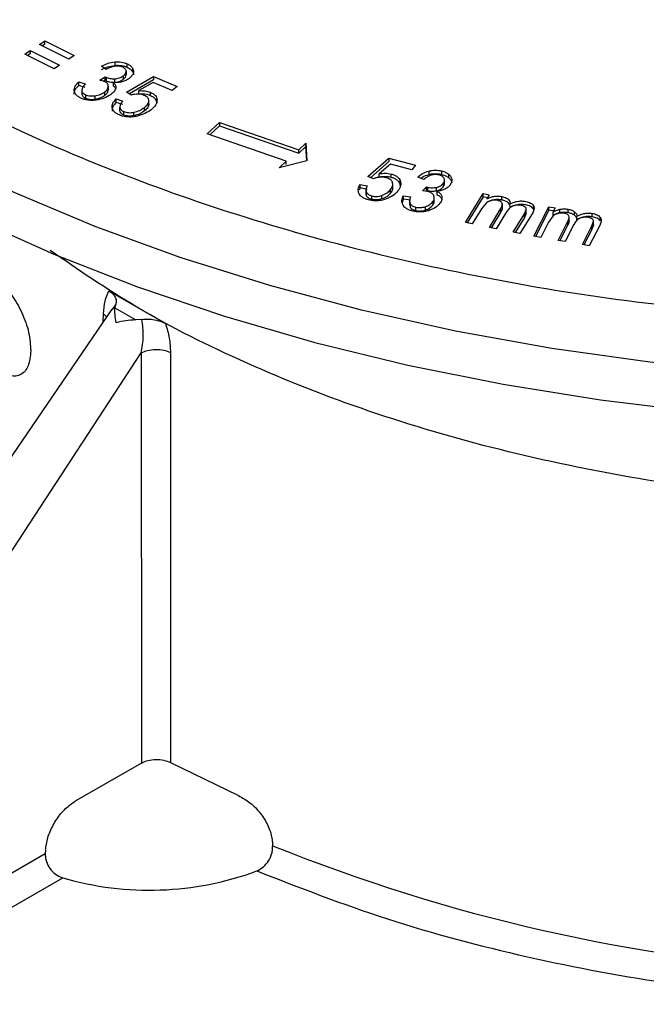
# Model space of a CAD drawing. Units: millimetres. Extents: x 5 to 292, y 5 to 415.
# Drawn here: x 198 to 213, y 251 to 274 of the extents above; entities that cross this region are included whole.
import ezdxf

# ---------------------------------------------------------------- set-up
doc = ezdxf.new("R2010")
doc.units = ezdxf.units.MM

msp = doc.modelspace()

# ---------------------------------------------------------------- linework, layer by layer
at = {"color": 7, "linetype": 'Continuous', "lineweight": 25}
for p, q in [((198.4225, 273.9086), (198.5543, 273.9959)), ((198.5543, 273.9959), (199.251, 273.6451)), ((198.5543, 273.9142), (198.5543, 273.9959)), ((198.0733, 273.6775), (198.2051, 273.7648)), ((198.2051, 273.7648), (198.9018, 273.414)), ((198.2051, 273.7648), (198.2051, 273.6831)), ((199.1191, 273.5578), (198.4225, 273.9086)), ((198.5543, 273.9142), (198.4926, 273.8733)), ((198.7699, 273.3267), (198.0733, 273.6775)), ((198.2051, 273.6831), (198.1434, 273.6423)), ((199.251, 273.6451), (199.1191, 273.5578)), ((200.2141, 273.492), (200.2141, 273.4103)), ((198.9018, 273.414), (198.7699, 273.3267)), ((200.0059, 273.3129), (199.8946, 273.3917)), ((200.4807, 273.271), (200.4807, 273.1893)), ((200.5062, 273.3651), (200.5062, 273.4468)), ((200.6332, 273.3431), (200.6332, 273.2614)), ((199.36, 273.0163), (199.5127, 272.9679)), ((199.36, 272.9347), (199.36, 273.0163)), ((199.8531, 273.0613), (199.9849, 273.1399)), ((199.9631, 273.0287), (199.8531, 273.0613)), ((199.9849, 273.0583), (199.9446, 273.0342)), ((199.9849, 273.1399), (200.0052, 273.1289)), ((199.9849, 273.0583), (199.9849, 273.1399)), ((200.0052, 273.0473), (199.9849, 273.0583)), ((200.0052, 273.1289), (200.0052, 273.0473)), ((200.1753, 273.0024), (200.1753, 272.9207)), ((200.2048, 273.0909), (200.2048, 273.0093)), ((200.4105, 273.1595), (200.4105, 273.0778)), ((200.4908, 272.7733), (201.1324, 273.145)), ((201.1324, 273.0634), (200.5607, 272.7321)), ((201.1216, 273.0025), (200.7823, 272.8095)), ((201.5718, 272.8115), (201.1216, 273.0025)), ((201.1324, 273.145), (201.6934, 272.907)), ((201.1324, 273.145), (201.1324, 273.0634)), ((199.5127, 272.8862), (199.36, 272.9347)), ((199.4281, 272.8124), (199.4281, 272.7308)), ((199.9677, 272.7765), (199.9677, 272.6949)), ((200.0578, 272.9146), (200.0578, 272.8329)), ((200.6053, 272.7059), (200.4908, 272.7733)), ((200.7823, 272.7279), (200.7823, 272.8095)), ((201.0605, 272.6885), (201.0605, 272.7702)), ((201.6934, 272.907), (201.5718, 272.8115)), ((199.5151, 272.714), (199.5151, 272.6324)), ((199.7406, 272.6884), (199.7406, 272.6067)), ((200.2477, 272.6122), (200.4045, 272.5593)), ((200.2477, 272.5305), (200.2477, 272.6122)), ((200.4045, 272.4777), (200.2477, 272.5305)), ((201.0218, 272.4927), (201.0218, 272.5743)), ((201.2154, 272.5088), (201.2154, 272.5905)), ((200.3321, 272.3305), (200.3321, 272.4122)), ((200.4256, 272.2318), (200.4256, 272.3135)), ((200.6642, 272.2142), (200.6642, 272.2958)), ((200.9173, 272.3294), (200.9173, 272.411)), ((202.4055, 271.7837), (202.6984, 272.0523)), ((202.6984, 271.9706), (202.4702, 271.7614)), ((202.6984, 272.0523), (204.577, 271.4061)), ((202.6984, 272.0523), (202.6984, 271.9706)), ((202.6984, 271.9706), (204.577, 271.3245)), ((204.2836, 271.1372), (202.4055, 271.7837)), ((204.577, 271.4061), (204.7489, 271.5637)), ((204.7489, 271.482), (204.577, 271.3245)), ((204.577, 271.3245), (204.577, 271.4061)), ((204.7489, 271.5637), (204.7719, 271.1398)), ((204.7489, 271.482), (204.7489, 271.5637)), ((204.7676, 271.1388), (204.7489, 271.482)), ((204.7719, 271.1398), (204.1117, 270.9796)), ((204.1117, 270.9796), (204.2836, 271.1372)), ((204.2836, 271.0555), (204.2836, 271.1372)), ((206.215, 270.7663), (206.7142, 271.2048)), ((206.7142, 271.1232), (206.2795, 270.7412)), ((206.7142, 271.2048), (207.3466, 271.0367)), ((206.7142, 271.2048), (206.7142, 271.1232)), ((206.7533, 271.064), (206.488, 270.8356)), ((207.2607, 270.929), (206.7533, 271.064)), ((207.3466, 271.0367), (207.2607, 270.929)), ((207.6678, 270.9004), (207.6678, 270.8187)), ((207.9702, 270.9017), (207.9702, 270.8201)), ((206.3506, 270.7135), (206.215, 270.7663)), ((206.488, 270.7539), (206.488, 270.8356)), ((206.7742, 270.7476), (206.7742, 270.8293)), ((206.9885, 270.5895), (206.9885, 270.6712)), ((207.5498, 270.6958), (207.4061, 270.7546)), ((208.0381, 270.5892), (208.0381, 270.697)), ((208.1405, 270.7397), (208.1405, 270.8214)), ((206.033, 270.4986), (206.0111, 270.4441)), ((206.033, 270.5802), (206.2049, 270.5467)), ((206.033, 270.4986), (206.033, 270.5802)), ((206.2049, 270.465), (206.033, 270.4986)), ((206.1731, 270.4575), (206.1731, 270.3499)), ((206.7588, 270.3792), (206.7588, 270.4608)), ((206.8133, 270.4925), (206.8133, 270.6002)), ((206.9934, 270.5156), (206.9885, 270.5895)), ((207.5186, 270.4297), (207.6094, 270.5258)), ((207.6397, 270.4153), (207.5186, 270.4297)), ((207.6094, 270.5258), (207.634, 270.5184)), ((207.6094, 270.4442), (207.6094, 270.5258)), ((207.634, 270.4367), (207.6094, 270.4442)), ((207.634, 270.5184), (207.634, 270.4367)), ((207.8439, 270.5124), (207.8439, 270.4308)), ((207.8563, 270.4225), (207.8563, 270.3409)), ((208.0105, 270.6101), (208.0105, 270.5284)), ((206.1851, 270.3124), (206.1789, 270.3632)), ((206.1851, 270.3124), (206.1851, 270.3941)), ((206.3112, 270.2266), (206.3112, 270.3082)), ((206.551, 270.237), (206.551, 270.3186)), ((207.0386, 270.1529), (207.0641, 270.2289)), ((207.0641, 270.3106), (207.2336, 270.2874)), ((207.0641, 270.2289), (207.0641, 270.3106)), ((207.2336, 270.2057), (207.0641, 270.2289)), ((207.2086, 270.1987), (207.2086, 270.0896)), ((207.7962, 270.1736), (207.7962, 270.279)), ((208.5344, 269.6761), (208.9559, 270.3663)), ((208.9559, 270.2847), (208.5788, 269.6671)), ((208.9559, 270.3663), (209.1009, 270.3368)), ((208.9559, 270.2847), (208.9559, 270.3663)), ((209.1009, 270.2552), (208.9559, 270.2847)), ((209.1009, 270.3368), (209.0418, 270.24)), ((209.4005, 270.2117), (209.4005, 270.2934)), ((207.2136, 270.1033), (207.2238, 270.0429)), ((207.2238, 270.1245), (207.2238, 270.0429)), ((207.353, 270.0431), (207.353, 269.9614)), ((207.5822, 270.053), (207.5822, 269.9714)), ((207.7605, 270.1729), (207.7605, 270.0913)), ((208.9152, 270.0012), (208.6965, 269.6431)), ((209.0292, 270.1403), (208.9152, 270.0012)), ((209.1027, 269.5605), (209.3766, 270.0089)), ((209.3766, 269.9272), (209.3766, 270.0089)), ((209.412, 270.014), (209.412, 270.1211)), ((209.9348, 269.88), (209.9801, 269.984)), ((209.9801, 269.9023), (209.9801, 269.984)), ((210.1497, 269.9948), (210.1497, 270.0764)), ((210.1573, 269.3511), (210.5179, 270.0528)), ((210.5179, 269.9711), (210.1959, 269.3445)), ((210.5179, 270.0528), (210.6653, 270.0275)), ((210.5179, 269.9711), (210.5179, 270.0528)), ((210.6653, 269.9459), (210.5179, 269.9711)), ((210.6653, 270.0275), (210.6147, 269.9291)), ((210.7789, 269.9093), (210.7789, 269.991)), ((210.9683, 269.9929), (210.9683, 269.9112)), ((209.3766, 269.9272), (209.1471, 269.5514)), ((209.5097, 269.9285), (209.2648, 269.5275)), ((209.6692, 269.4452), (209.9348, 269.88)), ((209.9348, 269.7983), (209.7136, 269.4361)), ((210.1198, 269.8861), (209.8304, 269.4124)), ((209.9801, 269.9023), (209.9348, 269.7983)), ((209.9348, 269.7983), (209.9348, 269.88)), ((210.6109, 269.8292), (210.5092, 269.6869)), ((210.6147, 269.8474), (210.6147, 269.9291)), ((210.9964, 269.7052), (210.9964, 269.8122)), ((211.128, 269.8484), (211.128, 269.93)), ((211.1798, 269.7413), (211.1798, 269.823)), ((211.5432, 269.8128), (211.5432, 269.8944)), ((211.7355, 269.7164), (211.7355, 269.798)), ((208.6965, 269.6431), (208.5344, 269.6761)), ((209.2648, 269.5275), (209.1027, 269.5605)), ((210.5092, 269.6869), (210.3221, 269.3229)), ((210.735, 269.2522), (210.9693, 269.7081)), ((210.9693, 269.6264), (210.7736, 269.2456)), ((211.1093, 269.6316), (210.8998, 269.224)), ((210.9693, 269.6264), (210.9693, 269.7081)), ((211.3109, 269.1536), (211.538, 269.5955)), ((211.538, 269.5139), (211.3495, 269.147)), ((211.7223, 269.6071), (211.4748, 269.1255)), ((211.538, 269.5955), (211.5742, 269.7008)), ((211.5742, 269.6191), (211.538, 269.5139)), ((211.538, 269.5139), (211.538, 269.5955)), ((211.5742, 269.6191), (211.5742, 269.7008)), ((209.8304, 269.4124), (209.6692, 269.4452)), ((210.3221, 269.3229), (210.1573, 269.3511)), ((210.8998, 269.224), (210.735, 269.2522)), ((211.4748, 269.1255), (211.3109, 269.1536)), ((200.073, 268.0556), (201.4136, 267.2817)), ((200.1412, 267.6176), (189.8668, 252.5661)), ((200.2158, 267.6516), (200.2346, 267.7345)), ((200.2158, 267.6516), (200.7138, 267.3641)), ((200.8573, 267.375), (200.7138, 267.3641)), ((191.4725, 252.2549), (200.8407, 266.5789)), ((200.8407, 266.5789), (200.8469, 256.8358)), ((201.5332, 266.5904), (201.5369, 256.8452)), ((200.8469, 256.8358), (199.2753, 255.9285)), ((201.5369, 256.8452), (203.1462, 256.0612)), ((198.5672, 254.7614), (198.5626, 254.6791)), ((203.9526, 254.9538), (203.9583, 254.872)), ((198.5626, 254.6791), (191.8235, 250.7887)), ((192.2288, 250.2134), (198.9758, 254.1083))]:
    msp.add_line(p, q, dxfattribs=at)
at = {"color": 8, "linetype": 'Continuous', "lineweight": 25}
for p, q in [((200.2346, 267.7345), (200.1524, 267.61)), ((199.9385, 267.3206), (199.944, 267.508)), ((199.9439, 267.508), (200.0183, 267.4375))]:
    msp.add_line(p, q, dxfattribs=at)
at = {"color": 8, "linetype": 'Continuous', "lineweight": 25, "flags": 128}
msp.add_lwpolyline([(215.2698, 266.1197), (212.9111, 266.359), (210.5842, 266.6859), (208.2988, 267.0991), (206.0645, 267.5968), (203.8908, 268.177), (201.7866, 268.8371), (199.7609, 269.5745), (197.8221, 270.3861), (195.9784, 271.2684), (194.2374, 272.2177), (192.6066, 273.2301), (191.0927, 274.3014), (189.7021, 275.4269), (188.4406, 276.6021), (187.3136, 277.8219), (186.3256, 279.0813), (185.481, 280.375), (184.7832, 281.6975), (184.2351, 283.0433), (183.8391, 284.4068), (183.6441, 285.4293)], dxfattribs=at)
at = {"color": 7, "linetype": 'Continuous', "lineweight": 25, "flags": 128}
msp.add_lwpolyline([(196.8737, 269.7739), (198.7671, 268.926), (200.7516, 268.1506), (202.8189, 267.4511), (204.9602, 266.8302), (207.1667, 266.2907), (209.4291, 265.8347), (211.7378, 265.4643), (214.0832, 265.1809), (216.4555, 264.9857), (218.8447, 264.8796), (221.2408, 264.863), (223.6337, 264.9359), (226.0135, 265.0981), (228.37, 265.349)], dxfattribs=at)
at = {"color": 7, "linetype": 'Continuous', "lineweight": 25}
for centre, radius, start, end in [((219.6635, 293.7375), 41.9188, 247.99687, 266.44073), ((201.0312, 261.1554), 7.3408, 253.73946, 290.33174)]:
    msp.add_arc(centre, radius, start, end, dxfattribs=at)
for points, knots in [([(225.5628, 308.6173), (224.3919, 308.6942), (222.0513, 308.848), (218.5122, 308.8248), (214.9962, 308.6162), (211.5315, 308.2057), (208.1534, 307.6021), (204.8939, 306.8101), (201.7847, 305.8375), (198.8555, 304.6936), (196.1347, 303.3895), (193.6484, 301.9377), (191.4206, 300.3523), (189.4726, 298.6483), (187.8234, 296.8424), (186.4887, 294.9519), (185.4815, 292.9949), (184.8114, 290.9904), (184.4848, 288.9576), (184.505, 286.9161), (184.8717, 284.8856), (185.5814, 282.8856), (186.6273, 280.9354), (187.9992, 279.0538), (189.684, 277.2589), (191.6655, 275.5679), (193.9245, 273.9972), (196.4393, 272.5619), (199.1857, 271.2757), (202.1373, 270.1515), (205.2654, 269.1986), (208.5405, 268.4313), (211.9275, 267.8383), (214.2493, 267.6084), (215.4108, 267.4935)], [0, 0, 0, 0, 0.0312643, 0.0625006, 0.0937497, 0.125, 0.1562499, 0.1875, 0.21875, 0.25, 0.28125, 0.3125, 0.34375, 0.375, 0.40625, 0.4375, 0.46875, 0.5, 0.53125, 0.5625, 0.59375, 0.625, 0.65625, 0.6875, 0.71875, 0.75, 0.78125, 0.8125, 0.8437501, 0.875, 0.9062503, 0.9374994, 0.9687345, 1, 1, 1, 1]), ([(199.8946, 273.3917), (199.9413, 273.4155), (200.0345, 273.463), (200.1543, 273.4823), (200.2141, 273.492)], [0, 0, 0, 0, 0.5008599, 1, 1, 1, 1]), ([(200.2141, 273.492), (200.24, 273.4935), (200.2918, 273.4964), (200.369, 273.4887), (200.4426, 273.4731), (200.4849, 273.4556), (200.5062, 273.4468)], [0, 0, 0, 0, 0.2508675, 0.4999717, 0.7478343, 1, 1, 1, 1]), ([(199.8946, 273.31), (199.9413, 273.3338), (200.0346, 273.3813), (200.1543, 273.4007), (200.2141, 273.4103)], [0, 0, 0, 0, 0.5008702, 1, 1, 1, 1]), ([(200.2198, 273.3895), (200.1802, 273.3814), (200.0994, 273.3647), (200.0375, 273.3304), (200.0059, 273.3129)], [0, 0, 0, 0, 0.490252, 1, 1, 1, 1]), ([(200.2141, 273.4103), (200.2402, 273.4118), (200.292, 273.4148), (200.3692, 273.407), (200.4426, 273.3913), (200.4849, 273.3739), (200.5062, 273.3651)], [0, 0, 0, 0, 0.25221997, 0.50001947, 0.74918933, 1, 1, 1, 1]), ([(200.3998, 273.3653), (200.3867, 273.3707), (200.3606, 273.3813), (200.315, 273.3902), (200.2673, 273.3938), (200.2357, 273.391), (200.2198, 273.3895)], [0, 0, 0, 0, 0.2510801, 0.4999311, 0.7475813, 1, 1, 1, 1]), ([(200.4807, 273.271), (200.4797, 273.2801), (200.4775, 273.2983), (200.4608, 273.324), (200.4356, 273.3473), (200.4118, 273.3593), (200.3998, 273.3653)], [0, 0, 0, 0, 0.25119574, 0.49998223, 0.74758614, 1, 1, 1, 1]), ([(200.4105, 273.1595), (200.4308, 273.1763), (200.4713, 273.2099), (200.4776, 273.2506), (200.4807, 273.271)], [0, 0, 0, 0, 0.5005264, 1, 1, 1, 1]), ([(200.5062, 273.4468), (200.5338, 273.4323), (200.5893, 273.4031), (200.6185, 273.3632), (200.6332, 273.3431)], [0, 0, 0, 0, 0.4967404, 1, 1, 1, 1]), ([(200.5062, 273.3651), (200.5338, 273.3506), (200.5893, 273.3215), (200.6185, 273.2815), (200.6332, 273.2614)], [0, 0, 0, 0, 0.4967468, 1, 1, 1, 1]), ([(200.6332, 273.3431), (200.6432, 273.3222), (200.6633, 273.2799), (200.6513, 273.2367), (200.6452, 273.2148)], [0, 0, 0, 0, 0.4956236, 1, 1, 1, 1]), ([(200.6332, 273.2614), (200.6451, 273.2406), (200.6591, 273.2159), (200.6542, 273.1906), (200.6535, 273.1867)], [0, 0, 0, 0, 0.8460597, 1, 1, 1, 1]), ([(199.2481, 272.8055), (199.2517, 272.8433), (199.2588, 272.9189), (199.3262, 272.9838), (199.36, 273.0163)], [0, 0, 0, 0, 0.4993372, 1, 1, 1, 1]), ([(200.0578, 272.9146), (200.0568, 272.9256), (200.0548, 272.9475), (200.0357, 272.9786), (200.0061, 273.007), (199.9776, 273.0214), (199.9631, 273.0287)], [0, 0, 0, 0, 0.25128375, 0.50008123, 0.74771311, 1, 1, 1, 1]), ([(200.0052, 273.1289), (200.0192, 273.1225), (200.0473, 273.1095), (200.1146, 273.0935), (200.1688, 273.0919), (200.2048, 273.0909)], [0, 0, 0, 0, 0.2491965, 0.5003417, 1, 1, 1, 1]), ([(200.0052, 273.0473), (200.0192, 273.0408), (200.0473, 273.0278), (200.1146, 273.0118), (200.1688, 273.0103), (200.2048, 273.0093)], [0, 0, 0, 0, 0.2501396, 0.5003855, 1, 1, 1, 1]), ([(200.3801, 273.0179), (200.3471, 273.011), (200.2809, 272.997), (200.2106, 273.0006), (200.1753, 273.0024)], [0, 0, 0, 0, 0.4977905, 1, 1, 1, 1]), ([(200.1753, 273.0024), (200.1965, 272.9813), (200.2389, 272.939), (200.2359, 272.8902), (200.2343, 272.8658)], [0, 0, 0, 0, 0.4998822, 1, 1, 1, 1]), ([(200.2048, 273.0909), (200.2252, 273.0922), (200.266, 273.0947), (200.3414, 273.1153), (200.3829, 273.1418), (200.4105, 273.1595)], [0, 0, 0, 0, 0.249561, 0.500362, 1, 1, 1, 1]), ([(200.2048, 273.0093), (200.2251, 273.0105), (200.266, 273.013), (200.3413, 273.0336), (200.3828, 273.0602), (200.4105, 273.0778)], [0, 0, 0, 0, 0.249095, 0.5004083, 1, 1, 1, 1]), ([(200.5463, 273.0941), (200.5224, 273.0783), (200.4752, 273.0469), (200.4116, 273.0275), (200.3801, 273.0179)], [0, 0, 0, 0, 0.5056128, 1, 1, 1, 1]), ([(200.4105, 273.0778), (200.4308, 273.0946), (200.4713, 273.1282), (200.4776, 273.169), (200.4807, 273.1893)], [0, 0, 0, 0, 0.5005395, 1, 1, 1, 1]), ([(200.6452, 273.2148), (200.6347, 273.1931), (200.6138, 273.1495), (200.5688, 273.1126), (200.5463, 273.0941)], [0, 0, 0, 0, 0.5002303, 1, 1, 1, 1]), ([(199.2481, 272.7238), (199.2517, 272.7616), (199.2588, 272.8372), (199.3262, 272.9021), (199.36, 272.9347)], [0, 0, 0, 0, 0.4993297, 1, 1, 1, 1]), ([(199.4042, 272.6338), (199.3822, 272.6448), (199.3383, 272.6667), (199.2905, 272.7088), (199.2573, 272.7554), (199.2512, 272.7887), (199.2481, 272.8055)], [0, 0, 0, 0, 0.251065, 0.500011, 0.7477832, 1, 1, 1, 1]), ([(199.5127, 272.9679), (199.4894, 272.9433), (199.4433, 272.8948), (199.4331, 272.8397), (199.4281, 272.8124)], [0, 0, 0, 0, 0.5048913, 1, 1, 1, 1]), ([(199.4281, 272.8124), (199.4298, 272.8029), (199.433, 272.7839), (199.4511, 272.7572), (199.4776, 272.7329), (199.5025, 272.7204), (199.5151, 272.714)], [0, 0, 0, 0, 0.2510358, 0.5000803, 0.7478965, 1, 1, 1, 1]), ([(199.7406, 272.6884), (199.785, 272.6974), (199.8738, 272.7156), (199.9364, 272.7562), (199.9677, 272.7765)], [0, 0, 0, 0, 0.4994851, 1, 1, 1, 1]), ([(199.9677, 272.7765), (199.9931, 272.7973), (200.0438, 272.8389), (200.0531, 272.8894), (200.0578, 272.9146)], [0, 0, 0, 0, 0.5006487, 1, 1, 1, 1]), ([(199.9677, 272.6949), (199.9931, 272.7157), (200.0438, 272.7572), (200.0531, 272.8077), (200.0578, 272.8329)], [0, 0, 0, 0, 0.500649, 1, 1, 1, 1]), ([(200.2343, 272.8658), (200.2234, 272.8382), (200.2015, 272.7826), (200.1432, 272.7366), (200.1139, 272.7135)], [0, 0, 0, 0, 0.4972264, 1, 1, 1, 1]), ([(200.1753, 272.9207), (200.2, 272.9001), (200.2257, 272.8788), (200.2277, 272.854), (200.2278, 272.8531)], [0, 0, 0, 0, 0.9648674, 1, 1, 1, 1]), ([(200.7823, 272.8095), (200.8313, 272.8099), (200.9048, 272.8105), (200.9986, 272.7929), (201.0398, 272.7778), (201.0605, 272.7702)], [0, 0, 0, 0, 0.4995162, 0.7491919, 1, 1, 1, 1]), ([(201.0605, 272.7702), (201.0837, 272.759), (201.1301, 272.7367), (201.1782, 272.6919), (201.2081, 272.6425), (201.213, 272.6078), (201.2154, 272.5905)], [0, 0, 0, 0, 0.25103682, 0.49991717, 0.74983168, 1, 1, 1, 1]), ([(199.7679, 272.5851), (199.7357, 272.5821), (199.6719, 272.5763), (199.5757, 272.5831), (199.4835, 272.6011), (199.4309, 272.6228), (199.4042, 272.6338)], [0, 0, 0, 0, 0.2524467, 0.499996, 0.7460211, 1, 1, 1, 1]), ([(199.4281, 272.7308), (199.4297, 272.7212), (199.433, 272.7022), (199.4511, 272.6755), (199.4777, 272.6512), (199.5026, 272.6387), (199.5151, 272.6324)], [0, 0, 0, 0, 0.2525294, 0.5001463, 0.7492452, 1, 1, 1, 1]), ([(199.5151, 272.714), (199.5315, 272.7075), (199.5643, 272.6944), (199.6219, 272.6846), (199.6817, 272.6817), (199.7208, 272.6861), (199.7406, 272.6884)], [0, 0, 0, 0, 0.2507818, 0.4996896, 0.747362, 1, 1, 1, 1]), ([(199.5151, 272.6324), (199.5316, 272.6258), (199.5643, 272.6127), (199.6221, 272.6029), (199.6818, 272.6001), (199.7209, 272.6045), (199.7406, 272.6067)], [0, 0, 0, 0, 0.2517828, 0.4997392, 0.7487521, 1, 1, 1, 1]), ([(199.7406, 272.6067), (199.785, 272.6158), (199.8738, 272.6339), (199.9364, 272.6745), (199.9677, 272.6949)], [0, 0, 0, 0, 0.4994714, 1, 1, 1, 1]), ([(200.1139, 272.7135), (200.0662, 272.6831), (199.971, 272.6223), (199.8356, 272.5975), (199.7679, 272.5851)], [0, 0, 0, 0, 0.50041348, 1, 1, 1, 1]), ([(200.1482, 272.4002), (200.1494, 272.4378), (200.1519, 272.5133), (200.2158, 272.5792), (200.2477, 272.6122)], [0, 0, 0, 0, 0.49923831, 1, 1, 1, 1]), ([(200.2477, 272.5305), (200.2158, 272.4975), (200.1519, 272.4316), (200.1494, 272.3562), (200.1482, 272.3185)], [0, 0, 0, 0, 0.5007673, 1, 1, 1, 1]), ([(200.4045, 272.5593), (200.383, 272.5362), (200.3401, 272.4902), (200.3347, 272.4381), (200.3321, 272.4122)], [0, 0, 0, 0, 0.50199995, 1, 1, 1, 1]), ([(200.7621, 272.7268), (200.7348, 272.7262), (200.6802, 272.7251), (200.6303, 272.7123), (200.6053, 272.7059)], [0, 0, 0, 0, 0.49997559, 1, 1, 1, 1]), ([(200.9111, 272.6976), (200.8883, 272.7058), (200.8427, 272.7224), (200.789, 272.7253), (200.7621, 272.7268)], [0, 0, 0, 0, 0.4992057, 1, 1, 1, 1]), ([(201.0605, 272.6885), (201.04, 272.696), (200.9988, 272.7112), (200.905, 272.7288), (200.8313, 272.7283), (200.7823, 272.7279)], [0, 0, 0, 0, 0.2489189, 0.5004458, 1, 1, 1, 1]), ([(201.0218, 272.5743), (201.0202, 272.5864), (201.0171, 272.6104), (200.9943, 272.6442), (200.9599, 272.6747), (200.9275, 272.6899), (200.9111, 272.6976)], [0, 0, 0, 0, 0.2511422, 0.499996, 0.7472507, 1, 1, 1, 1]), ([(200.9173, 272.411), (200.9465, 272.4358), (201.0048, 272.4852), (201.0161, 272.5446), (201.0218, 272.5743)], [0, 0, 0, 0, 0.5010451, 1, 1, 1, 1]), ([(201.2154, 272.5088), (201.213, 272.5264), (201.2084, 272.5611), (201.1779, 272.6103), (201.1304, 272.655), (201.0839, 272.6773), (201.0605, 272.6885)], [0, 0, 0, 0, 0.2531616, 0.5001092, 0.7474872, 1, 1, 1, 1]), ([(201.2154, 272.5905), (201.2094, 272.5483), (201.1974, 272.4637), (201.1162, 272.393), (201.0755, 272.3575)], [0, 0, 0, 0, 0.4992361, 1, 1, 1, 1]), ([(200.321, 272.2313), (200.298, 272.2419), (200.2522, 272.2629), (200.2, 272.3039), (200.1617, 272.3499), (200.1527, 272.3833), (200.1482, 272.4002)], [0, 0, 0, 0, 0.2508921, 0.5001315, 0.7479291, 1, 1, 1, 1]), ([(200.3321, 272.4122), (200.3343, 272.4025), (200.3388, 272.3833), (200.3584, 272.3564), (200.3865, 272.332), (200.4125, 272.3197), (200.4256, 272.3135)], [0, 0, 0, 0, 0.2509113, 0.5001127, 0.7478397, 1, 1, 1, 1]), ([(200.4256, 272.2318), (200.4126, 272.238), (200.3867, 272.2504), (200.3585, 272.2746), (200.3387, 272.3015), (200.3343, 272.3208), (200.3321, 272.3305)], [0, 0, 0, 0, 0.2505311, 0.4997951, 0.747468, 1, 1, 1, 1]), ([(200.4256, 272.3135), (200.4434, 272.307), (200.4788, 272.2941), (200.5405, 272.2863), (200.6036, 272.286), (200.6439, 272.2925), (200.6642, 272.2958)], [0, 0, 0, 0, 0.2501172, 0.4994643, 0.747295, 1, 1, 1, 1]), ([(200.6642, 272.2958), (200.7142, 272.3092), (200.8144, 272.336), (200.8829, 272.386), (200.9173, 272.411)], [0, 0, 0, 0, 0.4990916, 1, 1, 1, 1]), ([(200.9173, 272.3294), (200.8829, 272.3043), (200.8143, 272.2544), (200.7142, 272.2276), (200.6642, 272.2142)], [0, 0, 0, 0, 0.5009159, 1, 1, 1, 1]), ([(201.0755, 272.3575), (201.0297, 272.325), (200.938, 272.2601), (200.8081, 272.2228), (200.7432, 272.2041)], [0, 0, 0, 0, 0.5003744, 1, 1, 1, 1]), ([(201.0218, 272.4927), (201.0161, 272.463), (201.0048, 272.4036), (200.9465, 272.3541), (200.9173, 272.3294)], [0, 0, 0, 0, 0.4989485, 1, 1, 1, 1]), ([(200.7432, 272.2041), (200.7079, 272.1973), (200.6374, 272.1838), (200.525, 272.1815), (200.415, 272.1964), (200.3523, 272.2197), (200.321, 272.2313)], [0, 0, 0, 0, 0.250195, 0.5000418, 0.7499032, 1, 1, 1, 1]), ([(200.6642, 272.2142), (200.644, 272.2109), (200.6037, 272.2044), (200.5407, 272.2046), (200.4788, 272.2124), (200.4434, 272.2253), (200.4256, 272.2318)], [0, 0, 0, 0, 0.2512595, 0.5004699, 0.7488643, 1, 1, 1, 1]), ([(207.4061, 270.7546), (207.4402, 270.7847), (207.5081, 270.8448), (207.6146, 270.8819), (207.6678, 270.9004)], [0, 0, 0, 0, 0.50086, 1, 1, 1, 1]), ([(207.6678, 270.9004), (207.6921, 270.9058), (207.7407, 270.9166), (207.8186, 270.9211), (207.8967, 270.9173), (207.9456, 270.907), (207.9702, 270.9017)], [0, 0, 0, 0, 0.2508733, 0.4999669, 0.7478326, 1, 1, 1, 1]), ([(207.9702, 270.9017), (208.0035, 270.892), (208.0704, 270.8724), (208.117, 270.8385), (208.1405, 270.8214)], [0, 0, 0, 0, 0.49673933, 1, 1, 1, 1]), ([(206.497, 270.7522), (206.4704, 270.7484), (206.4173, 270.741), (206.3729, 270.7227), (206.3506, 270.7135)], [0, 0, 0, 0, 0.4999737, 1, 1, 1, 1]), ([(206.488, 270.8356), (206.5358, 270.8416), (206.6076, 270.8507), (206.7057, 270.8444), (206.7513, 270.8343), (206.7742, 270.8293)], [0, 0, 0, 0, 0.4995149, 0.7491924, 1, 1, 1, 1]), ([(206.7742, 270.7476), (206.7515, 270.7526), (206.7059, 270.7626), (206.6078, 270.7691), (206.5358, 270.76), (206.488, 270.7539)], [0, 0, 0, 0, 0.2489206, 0.5004492, 1, 1, 1, 1]), ([(206.6531, 270.7408), (206.6279, 270.7463), (206.5774, 270.7572), (206.5238, 270.7538), (206.497, 270.7522)], [0, 0, 0, 0, 0.4991989, 1, 1, 1, 1]), ([(206.8044, 270.6329), (206.7987, 270.6445), (206.7872, 270.6677), (206.7532, 270.6982), (206.7089, 270.724), (206.6719, 270.7352), (206.6531, 270.7408)], [0, 0, 0, 0, 0.251137, 0.4999983, 0.7472503, 1, 1, 1, 1]), ([(206.7742, 270.8293), (206.8009, 270.821), (206.854, 270.8045), (206.9167, 270.7662), (206.9632, 270.7213), (206.9801, 270.6879), (206.9885, 270.6712)], [0, 0, 0, 0, 0.251036, 0.4999173, 0.7498352, 1, 1, 1, 1]), ([(206.9885, 270.5895), (206.98, 270.6065), (206.9634, 270.6399), (206.9165, 270.6846), (206.8543, 270.7229), (206.8011, 270.7393), (206.7742, 270.7476)], [0, 0, 0, 0, 0.2531577, 0.5001083, 0.7474875, 1, 1, 1, 1]), ([(206.9885, 270.6712), (206.9973, 270.6291), (207.0149, 270.5449), (206.96, 270.4662), (206.9325, 270.4268)], [0, 0, 0, 0, 0.4992348, 1, 1, 1, 1]), ([(207.4762, 270.7259), (207.4895, 270.7368), (207.5381, 270.7769), (207.6132, 270.8011), (207.6678, 270.8187)], [0, 0, 0, 0, 0.2725491, 1, 1, 1, 1]), ([(207.7205, 270.8025), (207.6862, 270.7886), (207.616, 270.7601), (207.5722, 270.7175), (207.5498, 270.6958)], [0, 0, 0, 0, 0.4902653, 1, 1, 1, 1]), ([(207.6678, 270.8187), (207.6922, 270.8242), (207.7408, 270.835), (207.8189, 270.8394), (207.8968, 270.8356), (207.9457, 270.8253), (207.9702, 270.8201)], [0, 0, 0, 0, 0.2522206, 0.5000173, 0.7491896, 1, 1, 1, 1]), ([(207.9052, 270.8069), (207.8901, 270.81), (207.8601, 270.8163), (207.8121, 270.8178), (207.7644, 270.814), (207.7352, 270.8064), (207.7205, 270.8025)], [0, 0, 0, 0, 0.2510837, 0.4999375, 0.7475753, 1, 1, 1, 1]), ([(208.0268, 270.7284), (208.0215, 270.737), (208.0111, 270.7542), (207.9831, 270.7764), (207.9481, 270.795), (207.9196, 270.8029), (207.9052, 270.8069)], [0, 0, 0, 0, 0.2512007, 0.4999887, 0.747589, 1, 1, 1, 1]), ([(207.9702, 270.8201), (208.0035, 270.8104), (208.0704, 270.7908), (208.117, 270.7568), (208.1405, 270.7397)], [0, 0, 0, 0, 0.4967472, 1, 1, 1, 1]), ([(208.0105, 270.6101), (208.0223, 270.6294), (208.0459, 270.668), (208.0331, 270.7083), (208.0268, 270.7284)], [0, 0, 0, 0, 0.5005297, 1, 1, 1, 1]), ([(208.1405, 270.8214), (208.1598, 270.8027), (208.1987, 270.7651), (208.207, 270.7216), (208.2112, 270.6996)], [0, 0, 0, 0, 0.49562423, 1, 1, 1, 1]), ([(208.1405, 270.7397), (208.1598, 270.7211), (208.1987, 270.6835), (208.207, 270.6399), (208.2112, 270.6179)], [0, 0, 0, 0, 0.4956225, 1, 1, 1, 1]), ([(208.2112, 270.6996), (208.2112, 270.677), (208.2111, 270.6318), (208.1847, 270.5893), (208.1716, 270.568)], [0, 0, 0, 0, 0.5002277, 1, 1, 1, 1]), ([(206.0092, 270.361), (205.9973, 270.3981), (205.9735, 270.4723), (206.0131, 270.5442), (206.033, 270.5802)], [0, 0, 0, 0, 0.4992369, 1, 1, 1, 1]), ([(206.2049, 270.5467), (206.1919, 270.5215), (206.1659, 270.4715), (206.1788, 270.4198), (206.1851, 270.3941)], [0, 0, 0, 0, 0.5020088, 1, 1, 1, 1]), ([(206.551, 270.3186), (206.5953, 270.3375), (206.6841, 270.3754), (206.7339, 270.4323), (206.7588, 270.4608)], [0, 0, 0, 0, 0.4990902, 1, 1, 1, 1]), ([(206.9325, 270.4268), (206.8989, 270.3896), (206.8317, 270.3154), (206.7174, 270.2637), (206.6603, 270.2379)], [0, 0, 0, 0, 0.5003797, 1, 1, 1, 1]), ([(206.7588, 270.4608), (206.7788, 270.4885), (206.8188, 270.5436), (206.8092, 270.6032), (206.8044, 270.6329)], [0, 0, 0, 0, 0.5010392, 1, 1, 1, 1]), ([(206.8054, 270.5057), (206.807, 270.4914), (206.812, 270.4474), (206.7803, 270.4067), (206.7588, 270.3792)], [0, 0, 0, 0, 0.3244204, 1, 1, 1, 1]), ([(207.634, 270.5184), (207.6504, 270.5143), (207.6835, 270.5061), (207.7558, 270.501), (207.8087, 270.5078), (207.8439, 270.5124)], [0, 0, 0, 0, 0.249199, 0.5003442, 1, 1, 1, 1]), ([(207.634, 270.4367), (207.6505, 270.4326), (207.6836, 270.4244), (207.7558, 270.4194), (207.8087, 270.4262), (207.8439, 270.4308)], [0, 0, 0, 0, 0.25014, 0.5003899, 1, 1, 1, 1]), ([(207.7836, 270.3198), (207.7775, 270.3303), (207.7655, 270.3511), (207.7328, 270.3781), (207.6912, 270.4009), (207.657, 270.4105), (207.6397, 270.4153)], [0, 0, 0, 0, 0.25129, 0.5000877, 0.7477143, 1, 1, 1, 1]), ([(207.8439, 270.5124), (207.863, 270.5168), (207.9011, 270.5255), (207.9643, 270.5569), (207.9921, 270.5888), (208.0105, 270.6101)], [0, 0, 0, 0, 0.2495651, 0.5003643, 1, 1, 1, 1]), ([(207.8439, 270.4308), (207.863, 270.4351), (207.9012, 270.4437), (207.9642, 270.4752), (207.992, 270.5072), (208.0105, 270.5284)], [0, 0, 0, 0, 0.2490998, 0.5004141, 1, 1, 1, 1]), ([(208.0466, 270.469), (208.018, 270.4573), (207.9606, 270.4336), (207.8912, 270.4262), (207.8563, 270.4225)], [0, 0, 0, 0, 0.49779346, 1, 1, 1, 1]), ([(207.8563, 270.4225), (207.8865, 270.4054), (207.9469, 270.3712), (207.9665, 270.3237), (207.9763, 270.3)], [0, 0, 0, 0, 0.4998787, 1, 1, 1, 1]), ([(208.0105, 270.5284), (208.0242, 270.5477), (208.0411, 270.5717), (208.0354, 270.5967), (208.0343, 270.6016)], [0, 0, 0, 0, 0.8020924, 1, 1, 1, 1]), ([(208.1716, 270.568), (208.1559, 270.5491), (208.1248, 270.5116), (208.0725, 270.4831), (208.0466, 270.469)], [0, 0, 0, 0, 0.5056228, 1, 1, 1, 1]), ([(206.2372, 270.2156), (206.2111, 270.2233), (206.1589, 270.2387), (206.0934, 270.2727), (206.0399, 270.3133), (206.0195, 270.345), (206.0092, 270.361)], [0, 0, 0, 0, 0.2508942, 0.5001329, 0.74793, 1, 1, 1, 1]), ([(206.1851, 270.3941), (206.1907, 270.3849), (206.2018, 270.3666), (206.2304, 270.3425), (206.2664, 270.3219), (206.2962, 270.3128), (206.3112, 270.3082)], [0, 0, 0, 0, 0.2509043, 0.5001116, 0.7478371, 1, 1, 1, 1]), ([(206.3112, 270.2266), (206.2963, 270.2311), (206.2666, 270.2402), (206.2305, 270.2608), (206.2017, 270.2848), (206.1907, 270.3032), (206.1851, 270.3124)], [0, 0, 0, 0, 0.2505328, 0.4997961, 0.7474623, 1, 1, 1, 1]), ([(206.6603, 270.2379), (206.6281, 270.2272), (206.5637, 270.2057), (206.4544, 270.1905), (206.3414, 270.1924), (206.272, 270.2079), (206.2372, 270.2156)], [0, 0, 0, 0, 0.2501981, 0.5000475, 0.7499056, 1, 1, 1, 1]), ([(206.3112, 270.3082), (206.3308, 270.304), (206.37, 270.2955), (206.4332, 270.2949), (206.495, 270.302), (206.5322, 270.313), (206.551, 270.3186)], [0, 0, 0, 0, 0.2501172, 0.4994723, 0.7473043, 1, 1, 1, 1]), ([(206.551, 270.237), (206.5323, 270.2314), (206.4951, 270.2204), (206.4334, 270.2133), (206.37, 270.2137), (206.3309, 270.2223), (206.3112, 270.2266)], [0, 0, 0, 0, 0.2512496, 0.5004657, 0.7488639, 1, 1, 1, 1]), ([(206.7588, 270.3792), (206.7339, 270.3507), (206.6841, 270.2938), (206.5953, 270.2559), (206.551, 270.237)], [0, 0, 0, 0, 0.50091588, 1, 1, 1, 1]), ([(207.0535, 270.0902), (207.0395, 270.1271), (207.0115, 270.2011), (207.0466, 270.274), (207.0641, 270.3106)], [0, 0, 0, 0, 0.4993408, 1, 1, 1, 1]), ([(207.2336, 270.2874), (207.2225, 270.2601), (207.2004, 270.2062), (207.2161, 270.1516), (207.2238, 270.1245)], [0, 0, 0, 0, 0.5049, 1, 1, 1, 1]), ([(207.7605, 270.1729), (207.7753, 270.1969), (207.805, 270.2447), (207.7907, 270.2948), (207.7836, 270.3198)], [0, 0, 0, 0, 0.5006418, 1, 1, 1, 1]), ([(207.7605, 270.0913), (207.7774, 270.1151), (207.7991, 270.1459), (207.7925, 270.1781), (207.791, 270.1854)], [0, 0, 0, 0, 0.7749671, 1, 1, 1, 1]), ([(207.8563, 270.3409), (207.8865, 270.3238), (207.9469, 270.2896), (207.9665, 270.2421), (207.9763, 270.2183)], [0, 0, 0, 0, 0.4998734, 1, 1, 1, 1]), ([(207.9763, 270.3), (207.9785, 270.2716), (207.9831, 270.2147), (207.9481, 270.1614), (207.9305, 270.1346)], [0, 0, 0, 0, 0.4972347, 1, 1, 1, 1]), ([(209.1597, 270.1989), (209.1347, 270.1924), (209.083, 270.1791), (209.0475, 270.1535), (209.0292, 270.1403)], [0, 0, 0, 0, 0.4838214, 1, 1, 1, 1]), ([(209.0418, 270.24), (209.0671, 270.2526), (209.1175, 270.2776), (209.18, 270.2906), (209.2112, 270.297)], [0, 0, 0, 0, 0.5025405, 1, 1, 1, 1]), ([(209.2112, 270.2154), (209.18, 270.2089), (209.1175, 270.1959), (209.0671, 270.1709), (209.0418, 270.1583)], [0, 0, 0, 0, 0.4974619, 1, 1, 1, 1]), ([(209.3025, 270.1993), (209.279, 270.2028), (209.2314, 270.2098), (209.1838, 270.2026), (209.1597, 270.1989)], [0, 0, 0, 0, 0.4927227, 1, 1, 1, 1]), ([(209.2112, 270.297), (209.2428, 270.3009), (209.3064, 270.3086), (209.369, 270.2985), (209.4005, 270.2934)], [0, 0, 0, 0, 0.4969783, 1, 1, 1, 1]), ([(209.4005, 270.2117), (209.369, 270.2168), (209.3064, 270.227), (209.2428, 270.2192), (209.2112, 270.2154)], [0, 0, 0, 0, 0.50301821, 1, 1, 1, 1]), ([(209.408, 270.1339), (209.4044, 270.1415), (209.3973, 270.1567), (209.3725, 270.1757), (209.3408, 270.1908), (209.3154, 270.1965), (209.3025, 270.1993)], [0, 0, 0, 0, 0.250839, 0.4994167, 0.7466021, 1, 1, 1, 1]), ([(209.4005, 270.2934), (209.4312, 270.286), (209.4927, 270.2713), (209.5339, 270.2411), (209.5545, 270.226)], [0, 0, 0, 0, 0.5006719, 1, 1, 1, 1]), ([(209.5545, 270.1443), (209.5339, 270.1594), (209.4927, 270.1896), (209.4312, 270.2044), (209.4005, 270.2117)], [0, 0, 0, 0, 0.4993121, 1, 1, 1, 1]), ([(209.5545, 270.226), (209.5686, 270.2093), (209.5976, 270.1751), (209.5971, 270.137), (209.5968, 270.1175)], [0, 0, 0, 0, 0.4879486, 1, 1, 1, 1]), ([(209.5968, 270.1175), (209.6227, 270.1301), (209.6743, 270.1552), (209.7655, 270.1812), (209.8672, 270.193), (209.9331, 270.1832), (209.9661, 270.1783)], [0, 0, 0, 0, 0.25032916, 0.50018128, 0.74991108, 1, 1, 1, 1]), ([(207.2832, 269.9486), (207.2569, 269.9559), (207.2046, 269.9702), (207.1391, 270.0035), (207.0855, 270.0433), (207.0642, 270.0745), (207.0535, 270.0902)], [0, 0, 0, 0, 0.2510638, 0.5000091, 0.7477805, 1, 1, 1, 1]), ([(207.2238, 270.1245), (207.2298, 270.1156), (207.2417, 270.0978), (207.2714, 270.0749), (207.3082, 270.0555), (207.338, 270.0472), (207.353, 270.0431)], [0, 0, 0, 0, 0.2510433, 0.5000872, 0.747902, 1, 1, 1, 1]), ([(207.2238, 270.0429), (207.2298, 270.0339), (207.2417, 270.0161), (207.2716, 269.9931), (207.3084, 269.9738), (207.3381, 269.9656), (207.353, 269.9614)], [0, 0, 0, 0, 0.2525345, 0.5001492, 0.7492469, 1, 1, 1, 1]), ([(207.6563, 269.9577), (207.6266, 269.9499), (207.5678, 269.9344), (207.4719, 269.9262), (207.3748, 269.9293), (207.314, 269.9421), (207.2832, 269.9486)], [0, 0, 0, 0, 0.25244504, 0.49999944, 0.74601773, 1, 1, 1, 1]), ([(207.353, 270.0431), (207.3719, 270.0393), (207.4096, 270.0317), (207.4696, 270.0311), (207.5286, 270.0375), (207.5643, 270.0478), (207.5822, 270.053)], [0, 0, 0, 0, 0.2507804, 0.49969249, 0.74736297, 1, 1, 1, 1]), ([(207.353, 269.9614), (207.372, 269.9576), (207.4096, 269.95), (207.4698, 269.9495), (207.5287, 269.9559), (207.5643, 269.9662), (207.5822, 269.9714)], [0, 0, 0, 0, 0.2517837, 0.4997328, 0.74875, 1, 1, 1, 1]), ([(207.5822, 270.053), (207.6208, 270.0686), (207.6981, 270.0997), (207.7397, 270.1485), (207.7605, 270.1729)], [0, 0, 0, 0, 0.4994877, 1, 1, 1, 1]), ([(207.5822, 269.9714), (207.6208, 269.9869), (207.6981, 270.018), (207.7397, 270.0668), (207.7605, 270.0913)], [0, 0, 0, 0, 0.4994746, 1, 1, 1, 1]), ([(207.9305, 270.1346), (207.8986, 270.098), (207.8348, 270.0247), (207.7158, 269.98), (207.6563, 269.9577)], [0, 0, 0, 0, 0.5004098, 1, 1, 1, 1]), ([(209.3766, 270.0089), (209.3886, 270.0293), (209.4126, 270.0698), (209.4095, 270.1126), (209.408, 270.1339)], [0, 0, 0, 0, 0.5023109, 1, 1, 1, 1]), ([(209.408, 270.0522), (209.4095, 270.0309), (209.4124, 269.9881), (209.3885, 269.9476), (209.3766, 269.9272)], [0, 0, 0, 0, 0.4989789, 1, 1, 1, 1]), ([(209.6707, 270.0698), (209.651, 270.0609), (209.6122, 270.0435), (209.5558, 269.9955), (209.5283, 269.9555), (209.5097, 269.9285)], [0, 0, 0, 0, 0.2500973, 0.4930655, 1, 1, 1, 1]), ([(209.5968, 270.0359), (209.5971, 270.0554), (209.5977, 270.0935), (209.5687, 270.1277), (209.5545, 270.1443)], [0, 0, 0, 0, 0.5120331, 1, 1, 1, 1]), ([(209.9661, 270.0966), (209.9333, 270.1015), (209.8675, 270.1112), (209.7658, 270.0996), (209.6742, 270.0738), (209.6227, 270.0485), (209.5968, 270.0359)], [0, 0, 0, 0, 0.2485008, 0.4995196, 0.7491734, 1, 1, 1, 1]), ([(209.8681, 270.0842), (209.8515, 270.087), (209.8183, 270.0926), (209.7664, 270.0917), (209.7157, 270.0848), (209.6858, 270.0748), (209.6707, 270.0698)], [0, 0, 0, 0, 0.2507458, 0.4997722, 0.7471974, 1, 1, 1, 1]), ([(209.9533, 270.0453), (209.9422, 270.0539), (209.9198, 270.0713), (209.8854, 270.0799), (209.8681, 270.0842)], [0, 0, 0, 0, 0.49723032, 1, 1, 1, 1]), ([(209.9801, 269.984), (209.9798, 269.9949), (209.9793, 270.0166), (209.9619, 270.0358), (209.9533, 270.0453)], [0, 0, 0, 0, 0.5040571, 1, 1, 1, 1]), ([(209.9661, 270.1783), (209.9867, 270.1736), (210.0278, 270.1642), (210.0806, 270.141), (210.1246, 270.112), (210.1412, 270.0884), (210.1497, 270.0764)], [0, 0, 0, 0, 0.2510832, 0.5002911, 0.7479715, 1, 1, 1, 1]), ([(210.1497, 269.9948), (210.1413, 270.0066), (210.1245, 270.0302), (210.0809, 270.0593), (210.028, 270.0826), (209.9869, 270.0919), (209.9661, 270.0966)], [0, 0, 0, 0, 0.2502021, 0.4995886, 0.7472139, 1, 1, 1, 1]), ([(210.1497, 270.0764), (210.1561, 270.0606), (210.1688, 270.0289), (210.1607, 269.9636), (210.1361, 269.9171), (210.1198, 269.8861)], [0, 0, 0, 0, 0.2498795, 0.500298, 1, 1, 1, 1]), ([(210.6147, 269.9291), (210.6389, 269.9424), (210.687, 269.9688), (210.7484, 269.9836), (210.7789, 269.991)], [0, 0, 0, 0, 0.5025555, 1, 1, 1, 1]), ([(210.7789, 269.991), (210.8101, 269.9957), (210.873, 270.0054), (210.9364, 269.9971), (210.9683, 269.9929)], [0, 0, 0, 0, 0.49698614, 1, 1, 1, 1]), ([(210.9683, 269.9929), (210.9997, 269.9864), (211.0623, 269.9735), (211.1061, 269.9445), (211.128, 269.93)], [0, 0, 0, 0, 0.5006711, 1, 1, 1, 1]), ([(210.7361, 269.8915), (210.7117, 269.8843), (210.6612, 269.8694), (210.628, 269.8429), (210.6109, 269.8292)], [0, 0, 0, 0, 0.4838042, 1, 1, 1, 1]), ([(210.7789, 269.9093), (210.7484, 269.902), (210.687, 269.8872), (210.6389, 269.8607), (210.6147, 269.8474)], [0, 0, 0, 0, 0.4974647, 1, 1, 1, 1]), ([(210.8787, 269.8961), (210.8549, 269.8989), (210.8067, 269.9045), (210.7599, 269.8959), (210.7361, 269.8915)], [0, 0, 0, 0, 0.4927148, 1, 1, 1, 1]), ([(210.9683, 269.9112), (210.9364, 269.9154), (210.873, 269.9237), (210.8101, 269.9141), (210.7789, 269.9093)], [0, 0, 0, 0, 0.5030105, 1, 1, 1, 1]), ([(210.9898, 269.8338), (210.9855, 269.8413), (210.9771, 269.8563), (210.9506, 269.8745), (210.9177, 269.8886), (210.8918, 269.8936), (210.8787, 269.8961)], [0, 0, 0, 0, 0.2508443, 0.4994172, 0.7466141, 1, 1, 1, 1]), ([(211.128, 269.8484), (211.1061, 269.8628), (211.0623, 269.8918), (210.9997, 269.9047), (210.9683, 269.9112)], [0, 0, 0, 0, 0.4993105, 1, 1, 1, 1]), ([(210.9693, 269.7081), (210.9796, 269.7287), (211, 269.7699), (210.9931, 269.8125), (210.9898, 269.8338)], [0, 0, 0, 0, 0.5023254, 1, 1, 1, 1]), ([(210.9898, 269.7521), (210.9931, 269.7308), (210.9998, 269.6882), (210.9795, 269.647), (210.9693, 269.6264)], [0, 0, 0, 0, 0.4989638, 1, 1, 1, 1]), ([(211.2577, 269.7774), (211.2389, 269.768), (211.2016, 269.7494), (211.1495, 269.6999), (211.1255, 269.6591), (211.1093, 269.6316)], [0, 0, 0, 0, 0.2501051, 0.4930634, 1, 1, 1, 1]), ([(211.128, 269.93), (211.1436, 269.9138), (211.1756, 269.8805), (211.1783, 269.8424), (211.1798, 269.823)], [0, 0, 0, 0, 0.4879405, 1, 1, 1, 1]), ([(211.1798, 269.7413), (211.1784, 269.7608), (211.1756, 269.7989), (211.1436, 269.8321), (211.128, 269.8484)], [0, 0, 0, 0, 0.51203917, 1, 1, 1, 1]), ([(211.1798, 269.823), (211.2045, 269.8363), (211.2538, 269.8629), (211.3427, 269.8915), (211.4432, 269.9062), (211.5099, 269.8983), (211.5432, 269.8944)], [0, 0, 0, 0, 0.250329, 0.5001829, 0.749909, 1, 1, 1, 1]), ([(211.5432, 269.8128), (211.5101, 269.8166), (211.4435, 269.8245), (211.343, 269.8098), (211.2537, 269.7814), (211.2045, 269.7547), (211.1798, 269.7413)], [0, 0, 0, 0, 0.2484974, 0.4995195, 0.74917, 1, 1, 1, 1]), ([(211.4536, 269.7976), (211.4368, 269.7999), (211.4032, 269.8045), (211.3514, 269.8021), (211.3014, 269.7937), (211.2724, 269.7829), (211.2577, 269.7774)], [0, 0, 0, 0, 0.2507401, 0.4997634, 0.747206, 1, 1, 1, 1]), ([(211.5421, 269.7612), (211.5303, 269.7695), (211.5064, 269.7862), (211.4713, 269.7938), (211.4536, 269.7976)], [0, 0, 0, 0, 0.4972268, 1, 1, 1, 1]), ([(211.5742, 269.7008), (211.573, 269.7117), (211.5706, 269.7333), (211.5516, 269.7519), (211.5421, 269.7612)], [0, 0, 0, 0, 0.50405481, 1, 1, 1, 1]), ([(211.5432, 269.8944), (211.5642, 269.8903), (211.6061, 269.8822), (211.6609, 269.8605), (211.7073, 269.8328), (211.726, 269.8097), (211.7355, 269.798)], [0, 0, 0, 0, 0.2510885, 0.5002943, 0.7479781, 1, 1, 1, 1]), ([(211.7355, 269.7164), (211.7261, 269.7279), (211.7073, 269.751), (211.6612, 269.7788), (211.6063, 269.8006), (211.5644, 269.8087), (211.5432, 269.8128)], [0, 0, 0, 0, 0.2502018, 0.4995901, 0.7472145, 1, 1, 1, 1]), ([(211.7355, 269.798), (211.7433, 269.7824), (211.7588, 269.7512), (211.7564, 269.6857), (211.7359, 269.6385), (211.7223, 269.6071)], [0, 0, 0, 0, 0.2498796, 0.5002997, 1, 1, 1, 1]), ([(219.5352, 262.9548), (218.3712, 263.0021), (216.0432, 263.0967), (212.6246, 263.5563), (209.3287, 264.2411), (206.2055, 265.1619), (203.3144, 266.3033), (200.7603, 267.5802), (199.3454, 268.5543), (198.6802, 269.0122)], [0, 0, 0, 0, 0.1451958, 0.2903916, 0.4355874, 0.5807832, 0.725979, 0.8711749, 1, 1, 1, 1]), ([(196.7721, 267.832), (196.7757, 267.8978), (196.783, 268.029), (196.8416, 268.2389), (196.9738, 268.4093), (197.2095, 268.4302), (197.4885, 268.2735), (197.7732, 267.9613), (198.0172, 267.5393), (198.1897, 267.0601), (198.209, 266.7707), (198.2187, 266.6261)], [0, 0, 0, 0, 0.0628617, 0.1255217, 0.2504164, 0.3753501, 0.5002994, 0.6252471, 0.7501804, 0.8750965, 1, 1, 1, 1]), ([(199.944, 267.508), (199.9515, 267.6131), (199.9665, 267.821), (200.0377, 267.978), (200.073, 268.0556)], [0, 0, 0, 0, 0.5056124, 1, 1, 1, 1]), ([(200.073, 268.0556), (200.1047, 268.033), (200.1681, 267.988), (200.2252, 267.9067), (200.2542, 267.8207), (200.2411, 267.7631), (200.2346, 267.7345)], [0, 0, 0, 0, 0.2503973, 0.5000586, 0.7514624, 1, 1, 1, 1]), ([(198.2187, 266.6261), (198.2049, 266.499), (198.1773, 266.2448), (197.9937, 266.0374), (197.7416, 266.0065), (197.4538, 266.1634), (197.1777, 266.4801), (196.95, 266.9102), (196.8272, 267.3114), (196.7767, 267.6209), (196.7737, 267.7616), (196.7721, 267.832)], [0, 0, 0, 0, 0.1248961, 0.2497992, 0.3747252, 0.4996711, 0.6246274, 0.7495751, 0.8744799, 0.9371603, 1, 1, 1, 1]), ([(200.2471, 267.2957), (200.2359, 267.3631), (200.2135, 267.498), (200.215, 267.6004), (200.2158, 267.6516)], [0, 0, 0, 0, 0.5001721, 1, 1, 1, 1]), ([(200.8407, 266.5789), (200.8639, 266.7102), (200.9094, 266.9669), (200.8744, 267.241), (200.8573, 267.375)], [0, 0, 0, 0, 0.511336, 1, 1, 1, 1]), ([(200.8573, 267.375), (200.9069, 267.3787), (201.0066, 267.3862), (201.1556, 267.3696), (201.2965, 267.3366), (201.3745, 267.3), (201.4136, 267.2817)], [0, 0, 0, 0, 0.2483173, 0.499929, 0.7493684, 1, 1, 1, 1]), ([(200.7138, 267.3641), (200.6329, 267.3592), (200.471, 267.3494), (200.3218, 267.3136), (200.2471, 267.2957)], [0, 0, 0, 0, 0.49982754, 1, 1, 1, 1]), ([(201.4136, 267.2817), (201.4484, 267.1636), (201.5188, 266.9248), (201.5283, 266.7027), (201.5332, 266.5904)], [0, 0, 0, 0, 0.4945371, 1, 1, 1, 1]), ([(200.8407, 266.5789), (200.8888, 266.6007), (200.9887, 266.6461), (201.1839, 266.6687), (201.3805, 266.6522), (201.4836, 266.6105), (201.5332, 266.5904)], [0, 0, 0, 0, 0.24065639, 0.49999854, 0.75934185, 1, 1, 1, 1]), ([(200.8469, 256.8358), (200.8968, 256.8589), (200.9967, 256.905), (201.1884, 256.9266), (201.3816, 256.9102), (201.4851, 256.8669), (201.5369, 256.8452)], [0, 0, 0, 0, 0.2499499, 0.4999999, 0.7500467, 1, 1, 1, 1]), ([(198.5672, 254.7614), (198.5802, 254.8598), (198.6063, 255.0565), (198.7408, 255.3666), (198.9293, 255.6447), (199.1191, 255.8299), (199.2372, 255.9045), (199.2753, 255.9285)], [0, 0, 0, 0, 0.2211215, 0.4421877, 0.6648707, 0.8918054, 1, 1, 1, 1]), ([(203.1462, 256.0612), (203.2393, 256.0101), (203.4257, 255.9077), (203.6742, 255.651), (203.8575, 255.3551), (203.9364, 255.1134), (203.9494, 254.9854), (203.9526, 254.9538)], [0, 0, 0, 0, 0.2353536, 0.4708777, 0.7018507, 0.9264622, 1, 1, 1, 1]), ([(203.5818, 254.272), (203.6377, 254.3012), (203.7447, 254.357), (203.8503, 254.4873), (203.9095, 254.5998), (203.9412, 254.6909), (203.9598, 254.7839), (203.9588, 254.8426), (203.9583, 254.872)], [0, 0, 0, 0, 0.260503, 0.4988304, 0.6215857, 0.7440905, 0.8718969, 1, 1, 1, 1]), ([(198.5626, 254.6791), (198.5626, 254.6495), (198.5626, 254.5905), (198.5912, 254.47), (198.6632, 254.3262), (198.8011, 254.1809), (198.9163, 254.133), (198.9758, 254.1083)], [0, 0, 0, 0, 0.1292908, 0.2583079, 0.5005921, 0.7421048, 1, 1, 1, 1]), ([(203.5818, 254.272), (204.5988, 253.8757), (206.6327, 253.083), (209.9864, 252.197), (213.4887, 251.5297), (215.9132, 251.3121), (217.1255, 251.2033)], [0, 0, 0, 0, 0.2500231, 0.5000328, 0.7500215, 1, 1, 1, 1])]:
    msp.add_open_spline(points, degree=3, knots=knots, dxfattribs=at)

doc.saveas('drawing.dxf')
